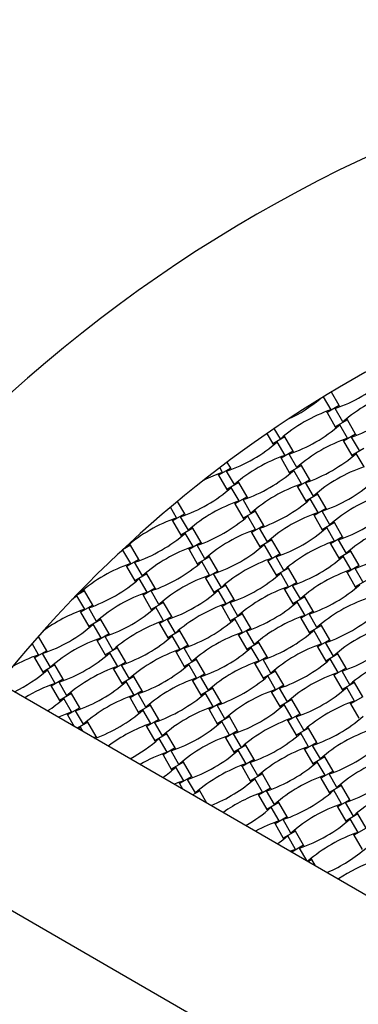
# Model space of a CAD drawing. Units: millimetres. Extents: x 1828 to 8128, y 3096 to 11896.
# Drawn here: x 3717 to 4161, y 9357 to 10646 of the extents above; entities that cross this region are included whole.
import ezdxf

# ---------------------------------------------------------------- set-up
doc = ezdxf.new("R2010")
doc.units = ezdxf.units.MM
doc.header["$LTSCALE"] = 50

msp = doc.modelspace()

# ---------------------------------------------------------------- linework, layer by layer
at = {"color": 7, "linetype": 'Continuous', "lineweight": 25}
for p, q in [((4135.7, 10140.7), (4125.5, 10158.4)), ((4109.7, 10148.8), (4109.8, 10148.7)), ((4125.1, 10135.2), (4115.3, 10152.2)), ((4118.9, 10133), (4119.8, 10131.5)), ((4135.7, 10140.7), (4119.8, 10131.5)), ((4119.8, 10131.5), (4130.6, 10112.8)), ((4140.6, 10119.2), (4130.3, 10136.9)), ((4136.6, 10139.1), (4135.7, 10140.7)), ((4146.5, 10122), (4130.6, 10112.8)), ((4146.5, 10122), (4145.6, 10123.5)), ((4157.3, 10103.2), (4146.5, 10122)), ((4041, 10103.9), (4048.8, 10090.5)), ((4058.8, 10096.9), (4050.8, 10110.6)), ((4130.6, 10112.8), (4131.4, 10111.2)), ((4146.7, 10097.8), (4136.5, 10115.5)), ((4064.7, 10099.7), (4048.8, 10090.5)), ((4064.9, 10075.5), (4054.7, 10093.2)), ((4064.7, 10099.7), (4063.8, 10101.2)), ((4075.5, 10081), (4064.7, 10099.7)), ((4140.5, 10095.6), (4141.4, 10094)), ((4157.3, 10103.2), (4141.4, 10094)), ((4141.4, 10094), (4152.2, 10075.3)), ((4162.2, 10081.8), (4151.9, 10099.5)), ((4158.2, 10101.7), (4157.3, 10103.2)), ((4048.8, 10090.5), (4049.6, 10088.9)), ((4075.5, 10081), (4059.6, 10071.8)), ((4076.4, 10079.4), (4075.5, 10081)), ((4168.1, 10084.5), (4152.2, 10075.3)), ((4168.3, 10060.4), (4158.1, 10078.1)), ((3993.7, 10058.7), (3989.1, 10066.6)), ((4058.7, 10073.3), (4059.6, 10071.8)), ((4059.6, 10071.8), (4070.4, 10053)), ((4080.4, 10059.5), (4070.1, 10077.2)), ((4152.2, 10075.3), (4153, 10073.8)), ((3993.7, 10058.7), (3977.7, 10049.5)), ((3983.1, 10053.2), (3979.5, 10059.4)), ((3998.5, 10037.2), (3988.3, 10054.9)), ((3994.5, 10057.1), (3993.7, 10058.7)), ((4086.3, 10062.2), (4070.4, 10053)), ((4070.4, 10053), (4071.2, 10051.5)), ((4086.5, 10038.1), (4076.3, 10055.8)), ((4086.3, 10062.2), (4085.4, 10063.8)), ((4097.1, 10043.5), (4086.3, 10062.2)), ((3976.9, 10051), (3977.7, 10049.5)), ((3977.7, 10049.5), (3988.5, 10030.8)), ((4004.5, 10040), (3988.5, 10030.8)), ((4004.5, 10040), (4003.6, 10041.5)), ((4015.3, 10021.2), (4004.5, 10040)), ((4097.1, 10043.5), (4081.2, 10034.3)), ((4102, 10022.1), (4091.7, 10039.8)), ((4098, 10042), (4097.1, 10043.5)), ((3988.5, 10030.8), (3989.4, 10029.2)), ((4004.7, 10015.8), (3994.5, 10033.5)), ((4080.3, 10035.9), (4081.2, 10034.3)), ((4081.2, 10034.3), (4092, 10015.6)), ((4107.9, 10024.8), (4107, 10026.3)), ((3933.5, 9999), (3924, 10015.3)), ((3998.5, 10013.6), (3999.3, 10012)), ((4015.3, 10021.2), (3999.3, 10012)), ((4020.1, 9999.8), (4009.9, 10017.5)), ((4016.1, 10019.7), (4015.3, 10021.2)), ((4107.9, 10024.8), (4092, 10015.6)), ((4092, 10015.6), (4092.8, 10014.1)), ((4108.1, 10000.7), (4097.9, 10018.4)), ((4118.7, 10006.1), (4107.9, 10024.8)), ((3922.9, 9993.5), (3914.8, 10007.5)), ((3999.3, 10012), (4010.1, 9993.3)), ((4026.1, 10002.5), (4010.1, 9993.3)), ((4026.1, 10002.5), (4025.2, 10004.1)), ((4036.9, 9983.8), (4026.1, 10002.5)), ((4118.7, 10006.1), (4102.8, 9996.9)), ((4123.6, 9984.6), (4113.3, 10002.4)), ((4119.6, 10004.6), (4118.7, 10006.1)), ((3916.6, 9991.3), (3917.5, 9989.8)), ((3933.5, 9999), (3917.5, 9989.8)), ((3917.5, 9989.8), (3928.3, 9971)), ((3938.3, 9977.5), (3928.1, 9995.2)), ((3934.3, 9997.4), (3933.5, 9999)), ((4010.1, 9993.3), (4011, 9991.8)), ((4026.3, 9978.4), (4016.1, 9996.1)), ((4101.9, 9998.4), (4102.8, 9996.9)), ((4102.8, 9996.9), (4113.6, 9978.2)), ((4129.5, 9987.4), (4128.6, 9988.9)), ((3944.3, 9980.2), (3928.3, 9971)), ((3944.3, 9980.2), (3943.4, 9981.8)), ((3955.1, 9961.5), (3944.3, 9980.2)), ((4020.1, 9976.1), (4020.9, 9974.6)), ((4036.9, 9983.8), (4020.9, 9974.6)), ((4041.7, 9962.4), (4031.5, 9980.1)), ((4037.7, 9982.3), (4036.9, 9983.8)), ((4129.5, 9987.4), (4113.6, 9978.2)), ((4113.6, 9978.2), (4114.4, 9976.7)), ((4129.7, 9963.3), (4119.5, 9981)), ((4140.3, 9968.7), (4129.5, 9987.4)), ((3928.3, 9971), (3929.2, 9969.5)), ((3944.5, 9956.1), (3934.2, 9973.8)), ((4020.9, 9974.6), (4031.7, 9955.9)), ((4047.7, 9965.1), (4031.7, 9955.9)), ((4047.7, 9965.1), (4046.8, 9966.6)), ((4058.5, 9946.4), (4047.7, 9965.1)), ((4140.3, 9968.7), (4124.4, 9959.5)), ((4145.2, 9947.2), (4134.9, 9965)), ((4141.2, 9967.2), (4140.3, 9968.7)), ((3862.4, 9958), (3852.2, 9952)), ((3862.7, 9933.8), (3852.4, 9951.5)), ((3856.5, 9955.2), (3856.2, 9955.8)), ((3862.4, 9958), (3861.6, 9959.5)), ((3873.2, 9939.2), (3862.4, 9958)), ((3938.2, 9953.9), (3939.1, 9952.3)), ((3955.1, 9961.5), (3939.1, 9952.3)), ((3939.1, 9952.3), (3949.9, 9933.6)), ((3959.9, 9940.1), (3949.7, 9957.8)), ((3955.9, 9960), (3955.1, 9961.5)), ((4031.7, 9955.9), (4032.6, 9954.4)), ((4047.9, 9941), (4037.7, 9958.7)), ((4123.5, 9961), (4124.4, 9959.5)), ((4124.4, 9959.5), (4135.2, 9940.8)), ((4151.1, 9950), (4135.2, 9940.8)), ((4151.1, 9950), (4150.2, 9951.5)), ((4161.9, 9931.3), (4151.1, 9950)), ((3847.3, 9947.4), (3847.4, 9947.2)), ((3873.2, 9939.2), (3857.3, 9930)), ((3874.1, 9937.7), (3873.2, 9939.2)), ((3965.9, 9942.8), (3949.9, 9933.6)), ((3966.1, 9918.7), (3955.8, 9936.4)), ((3965.9, 9942.8), (3965, 9944.3)), ((3976.7, 9924.1), (3965.9, 9942.8)), ((4041.7, 9938.7), (4042.5, 9937.2)), ((4058.5, 9946.4), (4042.5, 9937.2)), ((4042.5, 9937.2), (4053.3, 9918.5)), ((4063.3, 9924.9), (4053.1, 9942.7)), ((4059.3, 9944.9), (4058.5, 9946.4)), ((4135.2, 9940.8), (4136, 9939.3)), ((4151.3, 9925.8), (4141.1, 9943.6)), ((3856.4, 9931.6), (3857.3, 9930)), ((3857.3, 9930), (3868.1, 9911.3)), ((3878.1, 9917.8), (3867.9, 9935.5)), ((3949.9, 9933.6), (3950.8, 9932.1)), ((3976.7, 9924.1), (3960.7, 9914.9)), ((3977.5, 9922.6), (3976.7, 9924.1)), ((4069.3, 9927.7), (4053.3, 9918.5)), ((4069.3, 9927.7), (4068.4, 9929.2)), ((4080.1, 9909), (4069.3, 9927.7)), ((4145.1, 9923.6), (4146, 9922.1)), ((4161.9, 9931.3), (4146, 9922.1)), ((4166.8, 9909.8), (4156.5, 9927.6)), ((3884, 9920.5), (3868.1, 9911.3)), ((3868.1, 9911.3), (3869, 9909.8)), ((3884.3, 9896.4), (3874, 9914.1)), ((3884, 9920.5), (3883.2, 9922.1)), ((3894.8, 9901.8), (3884, 9920.5)), ((3959.8, 9916.4), (3960.7, 9914.9)), ((3960.7, 9914.9), (3971.5, 9896.2)), ((3981.5, 9902.6), (3971.3, 9920.4)), ((4053.3, 9918.5), (4054.2, 9917)), ((4069.5, 9903.6), (4059.3, 9921.3)), ((4146, 9922.1), (4156.8, 9903.4)), ((4172.7, 9912.6), (4156.8, 9903.4)), ((3802.2, 9898.2), (3790.7, 9891.6)), ((3802.2, 9898.2), (3801.4, 9899.8)), ((3813, 9879.5), (3802.2, 9898.2)), ((3894.8, 9901.8), (3878.9, 9892.6)), ((3899.7, 9880.4), (3889.5, 9898.1)), ((3895.7, 9900.3), (3894.8, 9901.8)), ((3987.5, 9905.4), (3971.5, 9896.2)), ((3987.7, 9881.3), (3977.4, 9899)), ((3987.5, 9905.4), (3986.6, 9906.9)), ((3998.3, 9886.7), (3987.5, 9905.4)), ((4063.3, 9901.3), (4064.1, 9899.8)), ((4080.1, 9909), (4064.1, 9899.8)), ((4064.1, 9899.8), (4074.9, 9881.1)), ((4084.9, 9887.5), (4074.7, 9905.3)), ((4080.9, 9907.5), (4080.1, 9909)), ((4156.8, 9903.4), (4157.6, 9901.9)), ((3787, 9887.8), (3787.2, 9887.5)), ((3802.5, 9874.1), (3792.2, 9891.8)), ((3796.3, 9895.5), (3795.6, 9896.7)), ((3878, 9894.1), (3878.9, 9892.6)), ((3878.9, 9892.6), (3889.7, 9873.9)), ((3905.6, 9883.1), (3904.8, 9884.6)), ((3971.5, 9896.2), (3972.4, 9894.7)), ((3998.3, 9886.7), (3982.3, 9877.5)), ((3999.1, 9885.2), (3998.3, 9886.7)), ((4090.9, 9890.3), (4074.9, 9881.1)), ((4090.9, 9890.3), (4090, 9891.8)), ((4101.7, 9871.6), (4090.9, 9890.3)), ((3796.2, 9871.9), (3797.1, 9870.3)), ((3813, 9879.5), (3797.1, 9870.3)), ((3817.9, 9858.1), (3807.7, 9875.8)), ((3813.9, 9878), (3813, 9879.5)), ((3905.6, 9883.1), (3889.7, 9873.9)), ((3889.7, 9873.9), (3890.6, 9872.4)), ((3905.9, 9859), (3895.6, 9876.7)), ((3916.4, 9864.4), (3905.6, 9883.1)), ((3981.4, 9879), (3982.3, 9877.5)), ((3982.3, 9877.5), (3993.1, 9858.8)), ((4003.1, 9865.2), (3992.9, 9883)), ((4074.9, 9881.1), (4075.8, 9879.6)), ((4091.1, 9866.1), (4080.9, 9883.9)), ((3797.1, 9870.3), (3807.9, 9851.6)), ((3823.8, 9860.8), (3807.9, 9851.6)), ((3823.8, 9860.8), (3823, 9862.3)), ((3834.6, 9842.1), (3823.8, 9860.8)), ((3916.4, 9864.4), (3900.5, 9855.2)), ((3921.3, 9842.9), (3911.1, 9860.7)), ((3917.3, 9862.9), (3916.4, 9864.4)), ((4009.1, 9868), (3993.1, 9858.8)), ((3993.1, 9858.8), (3994, 9857.3)), ((4009.3, 9843.8), (3999, 9861.6)), ((4009.1, 9868), (4008.2, 9869.5)), ((4019.9, 9849.3), (4009.1, 9868)), ((4084.9, 9863.9), (4085.7, 9862.4)), ((4101.7, 9871.6), (4085.7, 9862.4)), ((4085.7, 9862.4), (4096.5, 9843.7)), ((4106.5, 9850.1), (4096.3, 9867.9)), ((4102.5, 9870.1), (4101.7, 9871.6)), ((3807.9, 9851.6), (3808.8, 9850.1)), ((3824.1, 9836.7), (3813.8, 9854.4)), ((3899.6, 9856.7), (3900.5, 9855.2)), ((3900.5, 9855.2), (3911.3, 9836.5)), ((3927.2, 9845.7), (3926.4, 9847.2)), ((4019.9, 9849.3), (4003.9, 9840.1)), ((4020.7, 9847.8), (4019.9, 9849.3)), ((4112.5, 9852.9), (4096.5, 9843.7)), ((4112.7, 9828.7), (4102.5, 9846.5)), ((4112.5, 9852.9), (4111.6, 9854.4)), ((4123.3, 9834.2), (4112.5, 9852.9)), ((3742, 9838.5), (3741.4, 9838.2)), ((3742, 9838.5), (3741.9, 9838.8)), ((3752.8, 9819.8), (3742, 9838.5)), ((3817.8, 9834.4), (3818.7, 9832.9)), ((3834.6, 9842.1), (3818.7, 9832.9)), ((3839.5, 9820.6), (3829.3, 9838.4)), ((3835.5, 9840.6), (3834.6, 9842.1)), ((3927.2, 9845.7), (3911.3, 9836.5)), ((3911.3, 9836.5), (3912.2, 9835)), ((3927.5, 9821.6), (3917.2, 9839.3)), ((3938, 9827), (3927.2, 9845.7)), ((4003, 9841.6), (4003.9, 9840.1)), ((4003.9, 9840.1), (4014.7, 9821.4)), ((4024.7, 9827.8), (4014.5, 9845.6)), ((4096.5, 9843.7), (4097.4, 9842.2)), ((4123.3, 9834.2), (4107.3, 9825)), ((4124.1, 9832.7), (4123.3, 9834.2)), ((3742.2, 9814.4), (3733.6, 9829.3)), ((3818.7, 9832.9), (3829.5, 9814.2)), ((3845.4, 9823.4), (3829.5, 9814.2)), ((3845.4, 9823.4), (3844.6, 9824.9)), ((3856.2, 9804.7), (3845.4, 9823.4)), ((3938, 9827), (3922.1, 9817.8)), ((3942.9, 9805.5), (3932.7, 9823.3)), ((3938.9, 9825.5), (3938, 9827)), ((4030.7, 9830.6), (4014.7, 9821.4)), ((4014.7, 9821.4), (4015.6, 9819.9)), ((4030.9, 9806.4), (4020.6, 9824.2)), ((4030.7, 9830.6), (4029.8, 9832.1)), ((4041.5, 9811.9), (4030.7, 9830.6)), ((4106.5, 9826.5), (4107.3, 9825)), ((4107.3, 9825), (4118.1, 9806.3)), ((4128.1, 9812.7), (4117.9, 9830.4)), ((3736, 9812.1), (3736.9, 9810.6)), ((3752.8, 9819.8), (3736.9, 9810.6)), ((3736.9, 9810.6), (3747.7, 9791.9)), ((3757.7, 9798.4), (3747.4, 9816.1)), ((3753.7, 9818.3), (3752.8, 9819.8)), ((3829.5, 9814.2), (3830.4, 9812.7)), ((3845.7, 9799.3), (3835.4, 9817)), ((3921.2, 9819.3), (3922.1, 9817.8)), ((3922.1, 9817.8), (3932.9, 9799.1)), ((3948.8, 9808.3), (3932.9, 9799.1)), ((3948.8, 9808.3), (3948, 9809.8)), ((3959.6, 9789.6), (3948.8, 9808.3)), ((4041.5, 9811.9), (4025.5, 9802.7)), ((4046.3, 9790.4), (4036.1, 9808.2)), ((4042.3, 9810.4), (4041.5, 9811.9)), ((4134.1, 9815.5), (4118.1, 9806.3)), ((4134.3, 9791.3), (4124.1, 9809.1)), ((4134.1, 9815.5), (4133.2, 9817)), ((4144.9, 9796.8), (4134.1, 9815.5)), ((3763.6, 9801.1), (3747.7, 9791.9)), ((3763.8, 9777), (3753.6, 9794.7)), ((3763.6, 9801.1), (3762.7, 9802.6)), ((3774.4, 9782.4), (3763.6, 9801.1)), ((3839.4, 9797), (3840.3, 9795.5)), ((3856.2, 9804.7), (3840.3, 9795.5)), ((3840.3, 9795.5), (3851.1, 9776.8)), ((3861.1, 9783.2), (3850.9, 9801)), ((3857.1, 9803.2), (3856.2, 9804.7)), ((3932.9, 9799.1), (3933.8, 9797.6)), ((3949.1, 9784.1), (3938.8, 9801.9)), ((4024.6, 9804.2), (4025.5, 9802.7)), ((4025.5, 9802.7), (4036.3, 9784)), ((4052.3, 9793.2), (4051.4, 9794.7)), ((4118.1, 9806.3), (4119, 9804.8)), ((4144.9, 9796.8), (4128.9, 9787.6)), ((4145.7, 9795.3), (4144.9, 9796.8)), ((3747.7, 9791.9), (3748.6, 9790.4)), ((3774.4, 9782.4), (3758.5, 9773.2)), ((3775.3, 9780.9), (3774.4, 9782.4)), ((3867, 9786), (3851.1, 9776.8)), ((3867, 9786), (3866.2, 9787.5)), ((3877.8, 9767.3), (3867, 9786)), ((3942.8, 9781.9), (3943.7, 9780.4)), ((3959.6, 9789.6), (3943.7, 9780.4)), ((3964.5, 9768.1), (3954.3, 9785.9)), ((3960.5, 9788.1), (3959.6, 9789.6)), ((4052.3, 9793.2), (4036.3, 9784)), ((4036.3, 9784), (4037.2, 9782.5)), ((4052.5, 9769), (4042.2, 9786.8)), ((4063.1, 9774.5), (4052.3, 9793.2)), ((4128.1, 9789.1), (4128.9, 9787.6)), ((4128.9, 9787.6), (4139.7, 9768.9)), ((4149.7, 9775.3), (4139.5, 9793)), ((3690.4, 9777.6), (4399.3, 9368.3)), ((3757.6, 9774.7), (3758.5, 9773.2)), ((3758.5, 9773.2), (3769.3, 9754.5)), ((3779.3, 9760.9), (3769, 9778.7)), ((3851.1, 9776.8), (3852, 9775.3)), ((3867.3, 9761.8), (3857, 9779.6)), ((3943.7, 9780.4), (3954.5, 9761.7)), ((3970.4, 9770.9), (3954.5, 9761.7)), ((3970.4, 9770.9), (3969.6, 9772.4)), ((3981.2, 9752.2), (3970.4, 9770.9)), ((4063.1, 9774.5), (4047.1, 9765.3)), ((4067.9, 9753), (4057.7, 9770.7)), ((4063.9, 9773), (4063.1, 9774.5)), ((4155.7, 9778.1), (4139.7, 9768.9)), ((4139.7, 9768.9), (4140.6, 9767.4)), ((4155.9, 9753.9), (4145.7, 9771.6)), ((4155.7, 9778.1), (4154.8, 9779.6)), ((4166.5, 9759.4), (4155.7, 9778.1)), ((3785.2, 9763.7), (3769.3, 9754.5)), ((3785.4, 9739.6), (3775.2, 9757.3)), ((3785.2, 9763.7), (3784.3, 9765.2)), ((3796, 9745), (3785.2, 9763.7)), ((3861, 9759.6), (3861.9, 9758.1)), ((3877.8, 9767.3), (3861.9, 9758.1)), ((3861.9, 9758.1), (3872.7, 9739.4)), ((3882.7, 9745.8), (3872.5, 9763.6)), ((3878.7, 9765.8), (3877.8, 9767.3)), ((3954.5, 9761.7), (3955.4, 9760.2)), ((3970.7, 9746.7), (3960.4, 9764.5)), ((4046.2, 9766.8), (4047.1, 9765.3)), ((4047.1, 9765.3), (4057.9, 9746.6)), ((4073.9, 9755.8), (4057.9, 9746.6)), ((4073.9, 9755.8), (4073, 9757.3)), ((4084.7, 9737.1), (4073.9, 9755.8)), ((4166.5, 9759.4), (4150.5, 9750.2)), ((3769.3, 9754.5), (3770.2, 9753)), ((3796, 9745), (3780.1, 9735.8)), ((3796.9, 9743.5), (3796, 9745)), ((3888.6, 9748.6), (3872.7, 9739.4)), ((3888.6, 9748.6), (3887.8, 9750.1)), ((3899.4, 9729.9), (3888.6, 9748.6)), ((3964.4, 9744.5), (3965.3, 9743)), ((3981.2, 9752.2), (3965.3, 9743)), ((3965.3, 9743), (3976.1, 9724.3)), ((3986.1, 9730.7), (3975.9, 9748.4)), ((3982.1, 9750.7), (3981.2, 9752.2)), ((4057.9, 9746.6), (4058.8, 9745.1)), ((4074.1, 9731.6), (4063.8, 9749.4)), ((4149.7, 9751.7), (4150.5, 9750.2)), ((4150.5, 9750.2), (4161.3, 9731.5)), ((3779.2, 9737.3), (3780.1, 9735.8)), ((3780.1, 9735.8), (3788.7, 9720.8)), ((3800.9, 9723.5), (3790.6, 9741.3)), ((3872.7, 9739.4), (3873.6, 9737.9)), ((3888.9, 9724.4), (3878.6, 9742.2)), ((3992, 9733.5), (3976.1, 9724.3)), ((3992, 9733.5), (3991.2, 9735)), ((4002.8, 9714.8), (3992, 9733.5)), ((4084.7, 9737.1), (4068.7, 9727.9)), ((4089.5, 9715.6), (4079.3, 9733.3)), ((4085.5, 9735.6), (4084.7, 9737.1)), ((3806.8, 9726.3), (3793, 9718.4)), ((3796.8, 9719.9), (3794.2, 9717.7)), ((3800, 9714.3), (3796.8, 9719.9)), ((3806.8, 9726.3), (3805.9, 9727.8)), ((3817.6, 9707.6), (3806.8, 9726.3)), ((3882.6, 9722.2), (3883.5, 9720.7)), ((3899.4, 9729.9), (3883.5, 9720.7)), ((3883.5, 9720.7), (3894.3, 9702)), ((3904.3, 9708.4), (3894.1, 9726.2)), ((3900.3, 9728.4), (3899.4, 9729.9)), ((3976.1, 9724.3), (3977, 9722.8)), ((3992.3, 9709.3), (3982, 9727.1)), ((4067.8, 9729.4), (4068.7, 9727.9)), ((4068.7, 9727.9), (4079.5, 9709.2)), ((4095.5, 9718.4), (4079.5, 9709.2)), ((4095.5, 9718.4), (4094.6, 9719.9)), ((4106.3, 9699.7), (4095.5, 9718.4)), ((3817.6, 9707.6), (3814.6, 9705.9)), ((3818.5, 9706.1), (3817.6, 9707.6)), ((3910.2, 9711.2), (3894.3, 9702)), ((3910.5, 9687), (3900.2, 9704.8)), ((3910.2, 9711.2), (3909.4, 9712.7)), ((3921, 9692.5), (3910.2, 9711.2)), ((3986, 9707.1), (3986.9, 9705.6)), ((4002.8, 9714.8), (3986.9, 9705.6)), ((3986.9, 9705.6), (3997.7, 9686.9)), ((4007.7, 9693.3), (3997.5, 9711)), ((4003.7, 9713.3), (4002.8, 9714.8)), ((4079.5, 9709.2), (4080.4, 9707.7)), ((4095.7, 9694.2), (4085.4, 9711.9)), ((4458.2, 9045.6), (3332.4, 9695.6)), ((3894.3, 9702), (3895.2, 9700.5)), ((3921, 9692.5), (3905.1, 9683.3)), ((3921.9, 9691), (3921, 9692.5)), ((4013.6, 9696.1), (3997.7, 9686.9)), ((4013.6, 9696.1), (4012.8, 9697.6)), ((4024.4, 9677.4), (4013.6, 9696.1)), ((4089.4, 9692), (4090.3, 9690.5)), ((4106.3, 9699.7), (4090.3, 9690.5)), ((4111.1, 9678.2), (4100.9, 9695.9)), ((4107.1, 9698.1), (4106.3, 9699.7)), ((3904.2, 9684.8), (3905.1, 9683.3)), ((3905.1, 9683.3), (3915.9, 9664.6)), ((3925.9, 9671), (3915.7, 9688.7)), ((3997.7, 9686.9), (3998.6, 9685.4)), ((4013.9, 9671.9), (4003.6, 9689.6)), ((4090.3, 9690.5), (4101.1, 9671.7)), ((4117.1, 9680.9), (4101.1, 9671.7)), ((4117.1, 9680.9), (4116.2, 9682.5)), ((4127.9, 9662.2), (4117.1, 9680.9)), ((3931.8, 9673.8), (3915.9, 9664.6)), ((3932.1, 9649.6), (3921.8, 9667.4)), ((3931.8, 9673.8), (3931, 9675.3)), ((3942.6, 9655.1), (3931.8, 9673.8)), ((4007.6, 9669.7), (4008.5, 9668.2)), ((4024.4, 9677.4), (4008.5, 9668.2)), ((4008.5, 9668.2), (4019.3, 9649.5)), ((4029.3, 9655.9), (4019.1, 9673.6)), ((4025.3, 9675.9), (4024.4, 9677.4)), ((4101.1, 9671.7), (4102, 9670.2)), ((4117.3, 9656.8), (4107, 9674.5)), ((3915.9, 9664.6), (3916.8, 9663.1)), ((3942.6, 9655.1), (3926.7, 9645.9)), ((3943.5, 9653.6), (3942.6, 9655.1)), ((4035.2, 9658.7), (4019.3, 9649.5)), ((4035.2, 9658.7), (4034.4, 9660.2)), ((4046, 9639.9), (4035.2, 9658.7)), ((4111, 9654.6), (4111.9, 9653)), ((4127.9, 9662.2), (4111.9, 9653)), ((4111.9, 9653), (4122.7, 9634.3)), ((4132.7, 9640.8), (4122.5, 9658.5)), ((4128.7, 9660.7), (4127.9, 9662.2)), ((3925.8, 9647.4), (3926.7, 9645.9)), ((3926.7, 9645.9), (3930.7, 9638.8)), ((3947.5, 9633.6), (3937.3, 9651.3)), ((4019.3, 9649.5), (4020.2, 9647.9)), ((4035.5, 9634.5), (4025.2, 9652.2)), ((4046, 9639.9), (4030.1, 9630.7)), ((4046.9, 9638.4), (4046, 9639.9)), ((4138.7, 9643.5), (4122.7, 9634.3)), ((4138.7, 9643.5), (4137.8, 9645)), ((4149.5, 9624.8), (4138.7, 9643.5)), ((3953.4, 9636.4), (3944.2, 9631.1)), ((3953.4, 9636.4), (3952.6, 9637.9)), ((3962.6, 9620.4), (3953.4, 9636.4)), ((4029.2, 9632.3), (4030.1, 9630.7)), ((4030.1, 9630.7), (4040.9, 9612)), ((4050.9, 9618.5), (4040.7, 9636.2)), ((4122.7, 9634.3), (4123.6, 9632.8)), ((4138.9, 9619.4), (4128.6, 9637.1)), ((4056.8, 9621.2), (4040.9, 9612)), ((4057.1, 9597.1), (4046.8, 9614.8)), ((4056.8, 9621.2), (4056, 9622.8)), ((4067.6, 9602.5), (4056.8, 9621.2)), ((4132.6, 9617.1), (4133.5, 9615.6)), ((4149.5, 9624.8), (4133.5, 9615.6)), ((4133.5, 9615.6), (4144.3, 9596.9)), ((4154.3, 9603.3), (4144.1, 9621.1)), ((4150.3, 9623.3), (4149.5, 9624.8)), ((4040.9, 9612), (4041.8, 9610.5)), ((4067.6, 9602.5), (4051.7, 9593.3)), ((4068.5, 9601), (4067.6, 9602.5)), ((4160.3, 9606.1), (4144.3, 9596.9)), ((4160.3, 9606.1), (4159.4, 9607.6)), ((4171.1, 9587.4), (4160.3, 9606.1)), ((4050.8, 9594.8), (4051.7, 9593.3)), ((4051.7, 9593.3), (4062.5, 9574.6)), ((4072.5, 9581.1), (4062.3, 9598.8)), ((4144.3, 9596.9), (4145.2, 9595.4)), ((4160.5, 9582), (4150.2, 9599.7)), ((4078.4, 9583.8), (4062.5, 9574.6)), ((4078.7, 9559.7), (4068.4, 9577.4)), ((4078.4, 9583.8), (4077.6, 9585.3)), ((4089.2, 9565.1), (4078.4, 9583.8)), ((4154.2, 9579.7), (4155.1, 9578.2)), ((4171.1, 9587.4), (4155.1, 9578.2)), ((4155.1, 9578.2), (4165.9, 9559.5)), ((4062.5, 9574.6), (4063.4, 9573.1)), ((4089.2, 9565.1), (4073.8, 9556.2)), ((4090.1, 9563.6), (4089.2, 9565.1)), ((4078.7, 9559.7), (4072, 9557.3)), ((4072.4, 9557.4), (4072.8, 9556.8)), ((4093.4, 9545), (4083.9, 9561.4)), ((4100, 9546.4), (4095.4, 9543.8)), ((4100, 9546.4), (4099.2, 9547.9)), ((4104.6, 9538.4), (4100, 9546.4))]:
    msp.add_line(p, q, dxfattribs=at)
at = {"color": 7, "linetype": 'Continuous', "lineweight": 25, "flags": 128}
for points in [[(3852.4, 9951.5), (3845.9, 9946), (3845.2, 9945.5)], [(3792.2, 9891.8), (3785.7, 9886.3), (3785.6, 9886.2)], [(3932.1, 9649.6), (3924, 9646.7), (3920, 9645.1)], [(4068.4, 9577.4), (4061.9, 9571.9), (4055.4, 9566.9)]]:
    msp.add_lwpolyline(points, dxfattribs=at)
at = {"color": 7, "linetype": 'Continuous', "lineweight": 25}
for centre, radius, start, end in [((4977.8, 8745.6), 3150, 336.6201, 203.3799), ((4977.8, 8745.6), 1900, 90, 150), ((4977.8, 8745.6), 1650, 98.7147, 141.2853), ((4067.7, 10322), 195.4, 288.691, 311.309), ((4269.6, 9972.4), 195.4, 108.691, 131.309), ((3985.9, 10299.7), 195.4, 295.3427, 309.7556), ((4187.7, 9950.1), 195.4, 108.691, 131.309), ((4089.3, 10284.6), 195.4, 288.691, 311.309), ((4007.5, 10262.3), 195.4, 288.691, 311.309), ((3925.7, 10240), 195.4, 288.691, 311.309), ((4209.3, 9912.7), 195.4, 108.691, 131.309), ((4029.1, 10224.9), 195.4, 288.691, 311.309), ((4127.5, 9890.4), 195.4, 108.691, 131.309), ((4045.7, 9868.1), 195.4, 108.691, 116.684), ((3947.3, 10202.6), 195.4, 288.691, 311.309), ((4230.9, 9875.3), 195.4, 108.691, 131.309), ((4050.7, 10187.5), 195.4, 288.691, 311.309), ((3865.5, 10180.3), 195.4, 288.691, 311.309), ((4149.1, 9853), 195.4, 108.691, 131.309), ((4067.3, 9830.7), 195.4, 108.691, 131.309), ((3968.9, 10165.2), 195.4, 288.691, 311.309), ((4252.5, 9837.9), 195.4, 108.691, 131.309), ((4170.7, 9815.6), 195.4, 108.691, 131.309), ((4072.3, 10150.1), 195.4, 288.691, 311.309), ((3985.5, 9808.4), 195.4, 108.691, 131.309), ((3887.1, 10142.9), 195.4, 288.691, 311.309), ((4088.9, 9793.3), 195.4, 108.691, 131.309), ((3990.5, 10127.8), 195.4, 288.691, 311.309), ((4274.1, 9800.5), 195.4, 108.691, 131.309), ((3805.3, 10120.6), 195.4, 288.691, 311.309), ((4192.3, 9778.2), 195.4, 108.691, 131.309), ((4093.9, 10112.7), 195.4, 288.691, 311.309), ((4007.1, 9771), 195.4, 108.691, 131.309), ((3908.7, 10105.5), 195.4, 288.691, 311.309), ((3826.9, 10083.2), 195.4, 288.691, 311.309), ((4110.5, 9755.9), 195.4, 108.691, 131.309), ((4012.1, 10090.4), 195.4, 288.691, 311.309), ((3925.3, 9748.7), 195.4, 108.691, 131.309), ((4213.9, 9740.8), 195.4, 108.691, 131.309), ((3745, 10060.9), 195.4, 288.691, 311.309), ((4028.7, 9733.6), 195.4, 108.691, 131.309), ((3930.3, 10068.1), 195.4, 288.691, 311.309), ((3848.5, 10045.8), 195.4, 288.691, 311.309), ((4132.1, 9718.5), 195.4, 108.691, 131.309), ((4033.7, 10052.9), 195.4, 288.691, 311.309), ((3946.9, 9711.3), 195.4, 108.691, 131.309), ((4235.5, 9703.3), 195.4, 108.691, 131.309), ((3865.1, 9689), 195.4, 108.691, 127.013), ((3766.6, 10023.5), 195.4, 288.691, 311.309), ((4050.3, 9696.2), 195.4, 108.691, 131.309), ((3951.9, 10030.7), 195.4, 288.691, 311.309), ((3968.5, 9673.9), 195.4, 108.691, 131.309), ((3870.1, 10008.4), 195.4, 288.691, 311.309), ((4153.7, 9681), 195.4, 108.691, 131.309), ((4055.3, 10015.5), 195.4, 288.691, 311.309), ((3684.8, 10001.2), 195.4, 288.691, 311.309), ((3973.5, 9993.2), 195.4, 288.691, 311.309), ((4257.1, 9665.9), 195.4, 108.691, 131.309), ((3886.7, 9651.6), 195.4, 108.691, 131.309), ((3788.2, 9986.1), 195.4, 288.691, 311.309), ((4071.9, 9658.8), 195.4, 108.691, 131.309), ((3990.1, 9636.5), 195.4, 108.691, 131.309), ((3891.7, 9970.9), 195.4, 288.691, 311.309), ((4175.3, 9643.6), 195.4, 108.691, 131.309), ((4076.9, 9978.1), 195.4, 288.691, 311.309), ((3804.9, 9629.3), 195.4, 108.691, 119.8348), ((3706.4, 9963.8), 195.4, 288.691, 311.309), ((3995.1, 9955.8), 195.4, 288.691, 311.309), ((4278.7, 9628.5), 195.4, 108.691, 131.309), ((3624.6, 9941.5), 195.4, 296.0847, 311.309), ((3908.3, 9614.2), 195.4, 108.691, 131.309), ((3809.8, 9948.7), 195.4, 288.691, 311.309), ((4093.5, 9621.3), 195.4, 108.691, 131.309), ((4011.7, 9599), 195.4, 108.691, 131.309), ((3913.3, 9933.5), 195.4, 288.691, 311.309), ((4196.9, 9606.2), 195.4, 108.691, 131.309), ((3826.5, 9591.9), 195.4, 108.691, 121.6378), ((3728, 9926.4), 195.4, 288.691, 311.309), ((4115.1, 9583.9), 195.4, 108.691, 131.309), ((4016.7, 9918.4), 195.4, 288.691, 311.309), ((3646.2, 9904.1), 195.4, 303.4217, 311.309), ((3929.9, 9576.8), 195.4, 108.691, 131.309), ((3831.4, 9911.2), 195.4, 288.691, 311.309), ((4033.3, 9561.6), 195.4, 108.691, 131.309), ((3934.9, 9896.1), 195.4, 288.691, 311.309), ((4218.5, 9568.8), 195.4, 108.691, 131.309), ((3848.1, 9554.5), 195.4, 108.691, 114.1554), ((3749.6, 9888.9), 195.4, 289.8311, 311.309), ((4136.7, 9546.5), 195.4, 108.691, 131.309), ((4038.3, 9881), 195.4, 288.691, 311.309), ((3951.5, 9539.3), 195.4, 108.691, 127.1719), ((3853, 9873.8), 195.4, 288.691, 311.309), ((3771.2, 9851.5), 195.4, 297.6902, 311.309), ((4054.9, 9524.2), 195.4, 108.691, 131.309), ((3956.5, 9858.7), 195.4, 288.691, 311.309), ((4240.1, 9531.4), 195.4, 108.691, 131.309), ((4158.3, 9509.1), 195.4, 108.691, 131.309), ((4059.9, 9843.6), 195.4, 288.691, 311.309), ((3973.1, 9501.9), 195.4, 108.691, 120.0983), ((3874.6, 9836.4), 195.4, 288.691, 311.309), ((4261.7, 9494), 195.4, 108.691, 131.309), ((3792.8, 9814.1), 195.4, 304.9157, 311.309), ((4076.5, 9486.8), 195.4, 108.691, 131.309), ((3978.1, 9821.3), 195.4, 288.691, 311.309), ((4179.9, 9471.7), 195.4, 108.691, 131.309), ((4081.5, 9806.2), 195.4, 288.691, 311.309), ((3896.2, 9799), 195.4, 291.5689, 311.309), ((4283.3, 9456.6), 195.4, 108.691, 131.309), ((4098.1, 9449.4), 195.4, 108.691, 125.7049), ((3999.7, 9783.9), 195.4, 288.691, 311.309), ((3917.8, 9761.6), 195.4, 299.2677, 311.309), ((4201.5, 9434.3), 195.4, 108.691, 131.309), ((4119.7, 9412), 195.4, 108.691, 118.5346), ((4021.3, 9746.5), 195.4, 288.691, 311.309), ((4223.1, 9396.9), 195.4, 108.691, 131.0731), ((4042.9, 9709.1), 195.4, 293.2658, 311.309), ((4244.7, 9359.5), 195.4, 108.691, 124.2206)]:
    msp.add_arc(centre, radius, start, end, dxfattribs=at)

doc.saveas('drawing.dxf')
